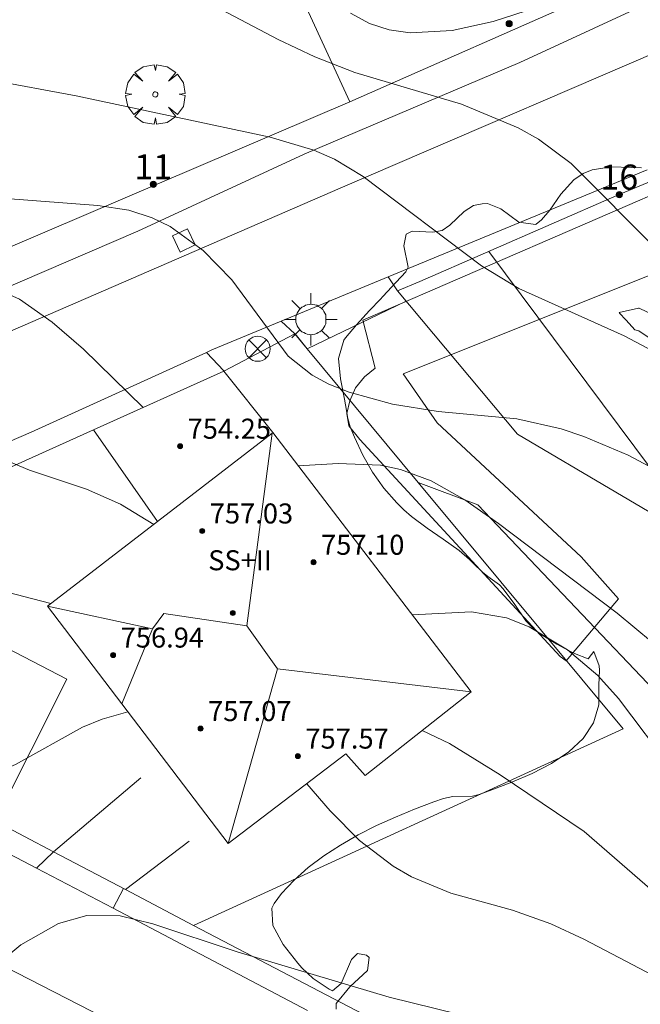
# Model space of a CAD drawing. Units: millimetres. Extents: x 424000 to 425003, y 4489999 to 4490501.
# Drawn here: x 424209 to 424234, y 4490047 to 4490086 of the extents above; entities that cross this region are included whole.
import ezdxf

# ---------------------------------------------------------------- set-up
doc = ezdxf.new("R2010")
doc.units = ezdxf.units.MM
doc.header["$MEASUREMENT"] = 0
doc.linetypes.add('VADO', pattern=[9.01, 2.71, -0.9, 0.9, -0.9, 0.9, -0.9, 0.9, -0.9])
doc.layers.get('0').update_dxf_attribs({"lineweight": 9})
for name, color, linetype, lineweight in [('1', 7, 'Continuous', 9), ('f012003p_num_plantas', 252, 'Continuous', 9), ('f022001p_portal', 7, 'Continuous', 9), ('f022001p_portal_texto', 7, 'Continuous', 9), ('f050002l_curvanivel_cgn', 23, 'Continuous', 9), ('f050002l_curvanivel_mae', 213, 'Continuous', 9), ('f050009p_puntocotaconstruccionelevada', 211, 'Continuous', 9), ('f060140s_arboladourbano', 92, 'Continuous', 9), ('f061013p_arbol', 91, 'Continuous', 9), ('f070045l_muro_mur', 30, 'MURO2', 9), ('f070045l_muro_tap', 11, 'MURO2', 9), ('f070045l_puerta', 11, 'Continuous', 9), ('f070047l_seto', 91, 'Continuous', 9), ('f070048l_alambrada', 7, 'ALAMBRADA_3', 9), ('f070056l_edificacion_med', 221, 'Continuous', 9), ('f070056s_edificacion_edi', 240, 'Continuous', 9), ('f070058l_elementoconstruido_bordillo', 30, 'Continuous', 9), ('f071045l_vado', 30, 'VADO', 9), ('f081039p_poste', 7, 'Continuous', 9), ('f081055p_farola', 7, 'Continuous', 9), ('f081065s_registro_cuadrado', 7, 'Continuous', 9)]:
    doc.layers.add(name, color=color, linetype=linetype, lineweight=lineweight)
doc.styles.get("Standard").update_dxf_attribs({"font": 'arial.ttf'})
doc.styles.add('Style-s7210005_h', font='txt')
doc.linetypes.add('ALAMBRADA_3', pattern='A,6.1e-05,[1,alambrada_3.shx,S=1,R=0,X=0,Y=0],-6.119413', length=6.119474)
doc.linetypes.add('MURO2', pattern='A,3.1e-05,[1,muro2.shx,S=1,R=0,X=0,Y=0],-3.058844', length=3.058875)

# ---------------------------------------------------------------- blocks, each defined once
blk = doc.blocks.new('punto_cota_construccion_elevada')
at = {"layer": 'f050009p_puntocotaconstruccionelevada'}
h = blk.add_hatch(color=256, dxfattribs=at)
h.dxf.hatch_style = 1
edge = h.paths.add_edge_path()
edge.add_arc((0, 0), 0.1, 0, 360)
blk.add_circle((0, 0), 0.1, dxfattribs=at)
blk = doc.blocks.new('arbol')
at = {"color": 0, "linetype": 'Continuous', "lineweight": 0, "flags": 128}
for points in [[(0.96, 0.012), (1.2, 0.036), (1.128, 0.468), (0.888, 0.804), (0.528, 0.528), (0.816, 0.876), (0.48, 1.104), (0.048, 1.176), (0.012, 0.96), (-0.048, 1.176), (-0.48, 1.104), (-0.816, 0.876), (-0.504, 0.528), (-0.864, 0.804), (-1.104, 0.468), (-1.188, 0.036), (-0.936, 0.012)], [(-0.936, 0.012), (-1.188, -0.048), (-1.104, -0.48), (-0.864, -0.804), (-0.504, -0.504), (-0.816, -0.876), (-0.48, -1.116)], [(-0.48, -1.116), (-0.048, -1.188), (0.012, -0.936), (0.048, -1.188), (0.48, -1.116), (0.816, -0.876), (0.528, -0.504), (0.888, -0.804), (1.128, -0.48), (1.2, -0.048), (0.96, 0.012)]]:
    blk.add_lwpolyline(points, dxfattribs=at)
at = {"color": 0, "linetype": 'Continuous', "lineweight": 0, "extrusion": (0, 0, -1)}
for start, end in [(180.0229, 7.5946), (7.2233, 180.0229)]:
    blk.add_arc((0, 0), 0.104, start, end, dxfattribs=at)
blk = doc.blocks.new('poste')
at = {"layer": 'f081039p_poste'}
for p, q in [((-0.354, 0.354), (0.354, -0.354)), ((-0.354, -0.354), (0.354, 0.354))]:
    blk.add_line(p, q, dxfattribs=at)
blk.add_circle((0, 0), 0.5, dxfattribs=at)
blk = doc.blocks.new('farola')
at = {"layer": '1'}
for points in [[(0, 1.05, 0), (0, 0.6, 0)], [(-0.75, 0.75, 0), (-0.42, 0.42, 0)], [(0.01, 0.61, 0), (0.09, 0.6, 0), (0.16, 0.58, 0), (0.24, 0.57, 0), (0.3, 0.52, 0), (0.37, 0.49, 0), (0.43, 0.43, 0), (0.48, 0.39, 0), (0.52, 0.31, 0), (0.57, 0.25, 0), (0.6, 0.18, 0), (0.61, 0.1, 0), (0.61, 0.03, 0), (0.61, -0.03, 0), (0.61, -0.11, 0), (0.6, -0.18, 0), (0.57, -0.26, 0), (0.52, -0.32, 0), (0.48, -0.39, 0), (0.43, -0.44, 0), (0.37, -0.5, 0), (0.3, -0.53, 0), (0.24, -0.57, 0), (0.16, -0.59, 0), (0.09, -0.6, 0), (0, -0.62, 0), (-0.06, -0.6, 0), (-0.14, -0.59, 0), (-0.21, -0.57, 0), (-0.27, -0.53, 0), (-0.35, -0.5, 0), (-0.41, -0.44, 0), (-0.45, -0.39, 0), (-0.5, -0.32, 0), (-0.54, -0.26, 0), (-0.57, -0.18, 0), (-0.59, -0.11, 0), (-0.59, -0.03, 0), (-0.59, 0.03, 0), (-0.59, 0.1, 0), (-0.57, 0.18, 0), (-0.54, 0.25, 0), (-0.5, 0.31, 0), (-0.45, 0.39, 0), (-0.41, 0.43, 0), (-0.35, 0.49, 0), (-0.27, 0.52, 0), (-0.21, 0.57, 0), (-0.14, 0.58, 0), (-0.06, 0.6, 0), (0.01, 0.61, 0)], [(0.75, 0.75, 0), (0.43, 0.43, 0)], [(-1.05, 0, 0), (-0.59, 0, 0)], [(1.05, 0, 0), (0.61, 0, 0)], [(-0.75, -0.74, 0), (-0.42, -0.41, 0)], [(0, -1.05, 0), (0, -0.62, 0)], [(0.75, -0.75, 0), (0.43, -0.44, 0)]]:
    blk.add_polyline3d(points, dxfattribs=at)
blk = doc.blocks.new('portal_catastro')
at = {"layer": 'f022001p_portal'}
h = blk.add_hatch(color=256, dxfattribs=at)
h.dxf.hatch_style = 1
edge = h.paths.add_edge_path()
edge.add_arc((0, 0), 0.125, 0, 360)
blk.add_circle((0, 0), 0.125, dxfattribs=at)

msp = doc.modelspace()

# ---------------------------------------------------------------- linework, layer by layer
at = {"layer": 'f050002l_curvanivel_cgn'}
msp.add_line((424207.215, 4490063.97, 749), (424210.529, 4490063.112, 749), dxfattribs=at)
for points in [[(424215.846, 4490087.648, 754), (424219.619, 4490085.647, 754), (424221.083, 4490084.954, 754), (424222.69, 4490084.339, 754), (424226.945, 4490083.069, 754), (424229.21, 4490082.116, 754), (424230.022, 4490081.668, 754), (424231.329, 4490080.699, 754), (424234.818, 4490077.19, 754), (424237.287, 4490075.083, 754), (424238.437, 4490074.39, 754)], [(424199.911, 4490086.742, 753), (424203.237, 4490085.404, 753), (424206.319, 4490084.473, 753), (424208.081, 4490084.037, 753), (424211.542, 4490083.398, 753), (424219.293, 4490081.752, 753), (424221.047, 4490081.227, 753), (424221.872, 4490080.871, 753), (424223.015, 4490080.179, 753), (424227.75, 4490076.614, 753), (424229.244, 4490075.707, 753), (424233.458, 4490073.815, 753), (424238.369, 4490071.212, 753), (424239.19, 4490070.872, 753)], [(424189.498, 4490083.263, 751), (424189.519, 4490083.025, 751), (424189.685, 4490082.219, 751), (424190.199, 4490080.777, 751), (424191.169, 4490078.915, 751), (424191.958, 4490077.836, 751), (424192.925, 4490076.911, 751), (424193.555, 4490076.482, 751), (424194.952, 4490075.862, 751), (424196.178, 4490075.607, 751), (424197.029, 4490075.547, 751), (424198.779, 4490075.598, 751), (424205.228, 4490076.115, 751), (424206.999, 4490076.061, 751), (424207.916, 4490075.88, 751), (424209.271, 4490075.281, 751), (424210.585, 4490074.36, 751), (424211.841, 4490073.273, 751), (424214.216, 4490070.948, 751)], [(424207.312, 4490079.404, 752), (424212.413, 4490079.017, 752), (424213.645, 4490078.826, 752), (424214.583, 4490078.532, 752), (424215.304, 4490078.176, 752), (424216.621, 4490077.221, 752), (424217.773, 4490076.053, 752), (424220.013, 4490073.002, 752), (424220.976, 4490072.243, 752), (424221.647, 4490071.882, 752), (424222.453, 4490071.557, 752), (424224.19, 4490071.086, 752), (424226.02, 4490070.795, 752), (424229.155, 4490070.49, 752), (424230.936, 4490070.097, 752), (424231.845, 4490069.796, 752), (424233.608, 4490069.046, 752), (424235.285, 4490068.155, 752)], [(424179.74, 4490068.841, 748), (424179.814, 4490068.815, 748), (424180.469, 4490068.475, 748), (424181.746, 4490067.433, 748), (424183.472, 4490065.631, 748), (424184.289, 4490064.9, 748), (424185.369, 4490064.196, 748), (424186.099, 4490063.835, 748), (424186.862, 4490063.524, 748), (424188.46, 4490063.037, 748), (424192.388, 4490062.301, 748), (424193.717, 4490061.913, 748), (424195.3, 4490061.225, 748), (424198.33, 4490059.63, 748), (424204.169, 4490056.958, 748), (424205.321, 4490056.496, 748), (424206.704, 4490056.17, 748), (424207.506, 4490056.164, 748), (424208.413, 4490056.374, 748), (424209.119, 4490056.685, 748), (424211.8, 4490058.178, 748), (424212.587, 4490058.499, 748), (424213.604, 4490058.792, 748)], [(424220.42, 4490068.614, 751), (424222.012, 4490068.715, 751), (424223.705, 4490068.638, 751), (424224.504, 4490068.469, 751), (424225.74, 4490068.015, 751), (424227.085, 4490067.259, 751), (424228.432, 4490066.31, 751), (424233.169, 4490062.734, 751), (424235.296, 4490060.976, 751)], [(424225.382, 4490058.047, 749), (424226.464, 4490057.53, 749), (424228.493, 4490056.277, 749), (424231.854, 4490054.003, 749), (424234.787, 4490051.463, 749)], [(424220.761, 4490055.917, 748), (424221.697, 4490054.83, 748), (424222.876, 4490053.648, 748), (424224.22, 4490052.624, 748), (424224.943, 4490052.2, 748), (424226.521, 4490051.542, 748), (424228.985, 4490050.861, 748), (424230.522, 4490050.317, 748), (424231.837, 4490049.706, 748), (424235.735, 4490047.668, 748), (424238.953, 4490046.325, 748), (424240.995, 4490045.679, 748), (424245.593, 4490044.553, 748), (424247.234, 4490043.989, 748), (424251.672, 4490041.584, 748), (424253.908, 4490040.688, 748), (424255.671, 4490040.192, 748), (424257.463, 4490039.911, 748), (424258.738, 4490039.887, 748), (424259.636, 4490039.966, 748), (424260.525, 4490040.114, 748), (424264.496, 4490041.088, 748), (424270.396, 4490041.79, 748), (424274.633, 4490041.908, 748)], [(424207.773, 4490048.184, 747), (424209.329, 4490049.486, 747), (424210.838, 4490050.326, 747), (424211.973, 4490050.655, 747), (424213.303, 4490050.637, 747), (424214.612, 4490050.321, 747), (424217.976, 4490049.195, 747), (424224.053, 4490047.392, 747), (424227.731, 4490046.486, 747)]]:
    msp.add_polyline3d(points, dxfattribs=at)
at = {"layer": 'f050002l_curvanivel_mae'}
for points in [[(424222.513, 4490086.703, 755), (424223.264, 4490086.285, 755), (424224.055, 4490086.033, 755), (424224.892, 4490085.915, 755), (424226.573, 4490086.007, 755), (424228.216, 4490086.372, 755), (424231.713, 4490087.518, 755)], [(424178.392, 4490081.073, 750), (424182.222, 4490080.674, 750), (424183.117, 4490080.46, 750), (424183.917, 4490080.169, 750), (424184.551, 4490079.855, 750), (424185.735, 4490079.054, 750), (424186.697, 4490078.188, 750), (424189.848, 4490074.953, 750), (424190.517, 4490074.38, 750), (424191.84, 4490073.533, 750), (424193.201, 4490073.044, 750), (424194.564, 4490072.796, 750), (424196.609, 4490072.672, 750), (424200.782, 4490072.712, 750), (424202.388, 4490072.408, 750), (424203.039, 4490072.162, 750), (424204.326, 4490071.504, 750), (424206.945, 4490069.794, 750), (424208.332, 4490069, 750), (424209.671, 4490068.447, 750), (424211.955, 4490067.691, 750), (424213.31, 4490067.08, 750), (424214.644, 4490066.275, 750)], [(424224.978, 4490062.659, 750), (424227.351, 4490062.783, 750), (424228.751, 4490062.546, 750), (424229.648, 4490062.191, 750), (424231.183, 4490061.272, 750), (424232.397, 4490060.243, 750), (424233.23, 4490059.318, 750), (424235.394, 4490056.449, 750)]]:
    msp.add_polyline3d(points, dxfattribs=at)
at = {"layer": 'f060140s_arboladourbano'}
for points in [[(424221.938, 4490046.905, 0), (424221.938, 4490047.132, 0), (424222.488, 4490047.801, 0), (424223.185, 4490048.458, 0), (424223.261, 4490048.977, 0), (424223.144, 4490049.069, 0), (424222.794, 4490049.135, 0), (424222.548, 4490048.895, 0), (424222.144, 4490047.933, 0), (424221.794, 4490047.638, 0), (424221.654, 4490047.705, 0), (424221.015, 4490048.129, 0), (424220.56, 4490048.567, 0), (424220.4, 4490048.753, 0), (424219.818, 4490049.49, 0), (424219.4, 4490050.249, 0), (424219.36, 4490050.944, 0), (424219.453, 4490051.126, 0), (424219.757, 4490051.527, 0), (424220.255, 4490052.066, 0), (424220.818, 4490052.568, 0), (424221.438, 4490053.035, 0), (424222.106, 4490053.468, 0), (424222.813, 4490053.87, 0), (424223.548, 4490054.241, 0), (424224.304, 4490054.583, 0), (424225.07, 4490054.899, 0), (424225.839, 4490055.19, 0), (424226.234, 4490055.331, 0), (424226.607, 4490055.401, 0), (424227.389, 4490055.42, 0), (424227.659, 4490055.486, 0), (424228.159, 4490055.672, 0), (424228.966, 4490055.981, 0), (424229.777, 4490056.329, 0), (424230.55, 4490056.726, 0), (424231.244, 4490057.187, 0), (424231.817, 4490057.723, 0), (424232.227, 4490058.348, 0), (424232.433, 4490059.073, 0), (424232.433, 4490059.076, 0), (424232.433, 4490059.589, 0), (424232.442, 4490059.854, 0), (424232.461, 4490060.455, 0), (424232.446, 4490060.633, 0), (424232.237, 4490061.196, 0), (424232.141, 4490061.077, 0), (424232.006, 4490060.902, 0), (424231.466, 4490061.126, 0), (424231.058, 4490061.332, 0), (424230.766, 4490061.497, 0), (424230.099, 4490061.899, 0), (424229.898, 4490062.047, 0), (424229.525, 4490062.426, 0), (424229.081, 4490063.078, 0), (424228.616, 4490063.707, 0), (424228.461, 4490063.857, 0), (424228.007, 4490064.191, 0), (424227.79, 4490064.363, 0), (424227.432, 4490064.718, 0), (424227.267, 4490064.879, 0), (424226.849, 4490065.229, 0), (424226.219, 4490065.682, 0), (424225.574, 4490066.122, 0), (424224.946, 4490066.595, 0), (424224.648, 4490066.857, 0), (424224.365, 4490067.137, 0), (424223.849, 4490067.73, 0), (424223.396, 4490068.366, 0), (424223.003, 4490069.042, 0), (424222.667, 4490069.758, 0), (424222.501, 4490070.179, 0), (424222.405, 4490070.509, 0), (424222.315, 4490071.056, 0), (424222.277, 4490071.28, 0), (424222.109, 4490072.095, 0), (424222.031, 4490072.907, 0), (424222.244, 4490073.639, 0), (424222.308, 4490073.731, 0), (424222.746, 4490074.256, 0), (424223.275, 4490074.822, 0), (424223.704, 4490075.277, 0), (424223.806, 4490075.387, 0), (424224.34, 4490075.958, 0), (424224.723, 4490076.37, 0), (424224.811, 4490076.553, 0), (424224.639, 4490077.406, 0), (424224.735, 4490077.873, 0), (424224.973, 4490077.993, 0), (424225.804, 4490077.951, 0), (424226.169, 4490078.015, 0), (424226.476, 4490078.237, 0), (424227.059, 4490078.783, 0), (424227.429, 4490079.013, 0), (424227.775, 4490079.092, 0), (424227.991, 4490079.098, 0), (424228.522, 4490078.89, 0), (424229.245, 4490078.355, 0), (424229.909, 4490078.259, 0), (424229.934, 4490078.274, 0), (424230.14, 4490078.45, 0), (424230.478, 4490078.834, 0), (424230.925, 4490079.466, 0), (424231.444, 4490080.046, 0), (424231.813, 4490080.292, 0), (424232.175, 4490080.442, 0), (424232.951, 4490080.56, 0), (424233.729, 4490080.538, 0), (424234.138, 4490080.527, 0)], [(424234.69, 4490074.609, 0), (424234.045, 4490074.919, 0), (424234.023, 4490074.922, 0), (424233.251, 4490074.741, 0), (424233.265, 4490074.719, 0), (424233.516, 4490074.449, 0), (424233.771, 4490074.166, 0), (424233.878, 4490074.05, 0), (424234.037, 4490074.011, 0), (424234.416, 4490073.753, 0)]]:
    msp.add_polyline3d(points, dxfattribs=at)
at = {"layer": 'f070045l_muro_mur'}
for p, q in [((424210.639, 4490053.197, 747.649), (424214.129, 4490056.156, 747.649)), ((424216.059, 4490053.616, 747.649), (424213.509, 4490051.686, 747.649))]:
    msp.add_line(p, q, dxfattribs=at)
for points in [[(424222.49, 4490083.166, 753.55), (424193.586, 4490070.831, 753.55), (424190.317, 4490071.525, 753.55), (424186.004, 4490081.053, 753.55), (424184.07, 4490085.326, 753.55), (424178.06, 4490098.607, 753.55), (424177.556, 4490099.72, 753.55), (424177.556, 4490099.72, 753.55), (424177.325, 4490100.23, 753.55), (424176.874, 4490101.226, 753.55)], [(424228.04, 4490077.176, 754.877), (424234.539, 4490068.476, 753.439), (424235.999, 4490066.826, 751.395), (424237.049, 4490065.246, 752.321), (424237.829, 4490064.446, 752.321), (424238.599, 4490064.246, 752.321), (424239.369, 4490063.696, 752.321), (424241.53, 4490060.973, 752.321)]]:
    msp.add_polyline3d(points, dxfattribs=at)
at = {"layer": 'f070045l_muro_tap'}
msp.add_line((424196.389, 4490062.937, 748.298), (424212.24, 4490070.056, 751.464), dxfattribs=at)
for points in [[(424232.46, 4490087.565, 754.877), (424222.49, 4490083.166, 755.275), (424219.02, 4490090.686, 756.243), (424212.85, 4490103.607, 757.202), (424209.33, 4490111.777, 759.565)], [(424258.339, 4490052.356, 752.69), (424254.669, 4490061.626, 753.56), (424250.059, 4490072.306, 755.244), (424245.13, 4490084.416, 755.478), (424233.16, 4490079.416, 754.877), (424225.28, 4490075.976, 752.568), (424224.396, 4490075.607, 752.568)], [(424210.639, 4490053.196, 747.649), (424208.308, 4490054.418, 747.754), (424196.249, 4490060.737, 748.298)], [(424213.509, 4490051.686, 747.649), (424216.232, 4490050.254, 748.331), (424233.649, 4490041.156, 747.29)]]:
    msp.add_polyline3d(points, dxfattribs=at)
at = {"layer": 'f070045l_puerta'}
for p, q in [((424217.44, 4490072.406, 752.568), (424220.28, 4490073.886, 752.568)), ((424213.509, 4490051.686), (424210.639, 4490053.196))]:
    msp.add_line(p, q, dxfattribs=at)
msp.add_polyline3d([(424224.396, 4490075.607, 229.789), (424224.74, 4490075.195, 361.557), (424220.776, 4490073.29, 752.568), (424220.3, 4490073.886, 752.568)], dxfattribs=at)
at = {"layer": 'f070047l_seto'}
for points in [[(424223.493, 4490072.519, 752.568), (424223.006, 4490074.444, 752.568), (424245.46, 4490084.165, 755.478), (424249.779, 4490075.086, 755.244), (424247.931, 4490074.083, 755.244), (424244.291, 4490080.153, 755.478), (424224.618, 4490072.287, 752.568)], [(424224.618, 4490072.287, 752.568), (424225.981, 4490070.336, 752.568), (424231.729, 4490064.986, 751.395), (424233.228, 4490063.306, 751.395), (424231.136, 4490060.832, 751.395), (424230.887, 4490061.003, 751.395), (424222.887, 4490069.664, 752.568), (424222.447, 4490070.218, 752.568), (424222.365, 4490070.714, 752.568), (424222.481, 4490071.211, 752.568), (424222.717, 4490071.729, 752.568), (424223.072, 4490072.168, 752.568), (424223.493, 4490072.519, 752.568)]]:
    msp.add_polyline3d(points, dxfattribs=at)
at = {"layer": 'f070048l_alambrada'}
msp.add_polyline3d([(424220.28, 4490073.886, 752.568), (424220.776, 4490073.29, 752.524), (424225.216, 4490067.957, 752.127), (424233.409, 4490058.116, 751.395), (424216.232, 4490050.254, 748.331)], dxfattribs=at)
at = {"layer": 'f070056l_edificacion_med'}
for p, q in [((424219.381, 4490069.925, 752.568), (424214.801, 4490066.396, 749.724)), ((424213.364, 4490059.107, 758.457), (424214.599, 4490062.103, 758.457)), ((424219.595, 4490060.513, 758.457), (424227.331, 4490059.585, 758.457))]:
    msp.add_line(p, q, dxfattribs=at)
for points in [[(424219.381, 4490069.925, 758.457), (424218.366, 4490062.23, 758.457), (424219.595, 4490060.513, 758.457), (424217.621, 4490053.525, 758.457)], [(424210.391, 4490063.006, 758.457), (424214.599, 4490062.103, 758.457), (424215.043, 4490062.712, 758.457), (424218.366, 4490062.23, 758.457)]]:
    msp.add_polyline3d(points, dxfattribs=at)
at = {"layer": 'f070056s_edificacion_edi'}
msp.add_polyline3d([(424217.621, 4490053.525, 748.331), (424213.364, 4490059.107, 749.151), (424210.391, 4490063.006, 749.724), (424214.801, 4490066.396, 749.724), (424212.241, 4490070.056, 751.464), (424217.441, 4490072.405, 752.568), (424219.401, 4490069.945, 752.568), (424227.331, 4490059.585, 751.395), (424223.101, 4490056.245, 748.331), (424222.321, 4490057.105, 750.301)], close=True, dxfattribs=at)
at = {"layer": 'f070058l_elementoconstruido_bordillo'}
for points in [[(424280.039, 4490103.845, 751.31), (424278.576, 4490103.989, 751.57), (424277.812, 4490103.911, 751.89), (424276.879, 4490103.652, 751.89), (424274.599, 4490102.732, 752.37), (424261.758, 4490096.941, 754.77), (424248.334, 4490091.046, 755.72), (424237.087, 4490086.162, 755.08), (424222.096, 4490079.711, 752.77), (424201.753, 4490070.889, 749.68), (424196.272, 4490068.44, 748.65), (424195.347, 4490070.112, 748.94)], [(424238.019, 4490088.78, 756.88), (424229.276, 4490084.73, 754.7), (424220.654, 4490081.065, 752.78), (424214.014, 4490077.994, 751.72), (424208.335, 4490075.552, 750.85)], [(424201.701, 4490066.483, 749.3), (424209.741, 4490069.957, 750.43), (424216.749, 4490073.152, 751.67), (424216.966, 4490073.251, 751.67), (424219.744, 4490074.399, 752.1), (424224.014, 4490076.163, 752.64), (424234.366, 4490080.439, 754.31)], [(424224.396, 4490075.607, 752.64), (424229.183, 4490069.885, 751.6), (424237.049, 4490065.246, 751.47)], [(424238.809, 4490055.286, 751.27), (424227.604, 4490067.054, 751.64), (424225.216, 4490067.957, 750.94)], [(424203.946, 4490063.837, 748.88), (424211.169, 4490060.091, 748.87), (424208.308, 4490054.418, 748.56)], [(424220.795, 4490046.861, 746.69), (424213.016, 4490050.94, 746.98), (424209.961, 4490052.542, 747.23), (424202.405, 4490056.504, 747.46)], [(424192.724, 4490054.466, 747.61), (424193.716, 4490056.297, 747.59), (424209.663, 4490048.103, 746.95), (424227.193, 4490039.119, 746.37), (424243.425, 4490030.862, 745.91), (424247.664, 4490028.995, 745.93), (424248.93, 4490028.742, 745.98), (424252.949, 4490028.806, 745.95), (424269.054, 4490030.672, 745.83), (424278.736, 4490031.843, 745.77), (424278.872, 4490030.115, 745.82)]]:
    msp.add_polyline3d(points, dxfattribs=at)
at = {"layer": 'f071045l_vado'}
for p, q in [((424224.014, 4490076.163, -292.99), (424224.396, 4490075.607, -292.99)), ((424220.28, 4490073.886, 755.279), (424219.744, 4490074.399, 755.279)), ((424217.44, 4490072.407, 753.924), (424216.749, 4490073.152, 755.279)), ((424217.441, 4490072.405, 755.279), (424217.44, 4490072.407, 753.924)), ((424210.639, 4490053.196), (424209.961, 4490052.542, 747.549)), ((424213.43, 4490051.728), (424213.016, 4490050.94, 747.42))]:
    msp.add_line(p, q, dxfattribs=at)
at = {"layer": 'f081065s_registro_cuadrado'}
msp.add_polyline3d([(424215.393, 4490077.802, 753.412), (424215.991, 4490078.089, 753.412), (424216.302, 4490077.442, 753.412), (424215.705, 4490077.154, 753.412)], close=True, dxfattribs=at)

# ---------------------------------------------------------------- block references
at = {"layer": 'f022001p_portal'}
for p in [(424228.853, 4490086.281), (424214.624, 4490079.865), (424233.256, 4490079.453)]:
    msp.add_blockref('portal_catastro', p, dxfattribs=at)
at = {"layer": 'f050009p_puntocotaconstruccionelevada'}
for p in [(424215.699, 4490069.401, 754.25), (424216.585, 4490066.014, 757.03), (424221.034, 4490064.764, 757.1), (424217.801, 4490062.738, 758.36), (424213.022, 4490061.056, 756.94), (424216.518, 4490058.119, 757.07), (424220.408, 4490057.019, 757.57)]:
    msp.add_blockref('punto_cota_construccion_elevada', p, dxfattribs=at)
at = {"layer": 'f061013p_arbol'}
msp.add_blockref('arbol', (424214.706, 4490083.457, 753.412), dxfattribs=at)
at = {"layer": 'f081039p_poste'}
msp.add_blockref('poste', (424218.8, 4490073.293, 752.568), dxfattribs=at)
at = {"layer": 'f081055p_farola'}
msp.add_blockref('farola', (424220.921, 4490074.469, 752.568), dxfattribs=at)

# ---------------------------------------------------------------- texts
at = {"layer": 'f012003p_num_plantas', "insert": (424218.094, 4490064.845), "char_height": 0.8, "width": 4, "attachment_point": 5}
msp.add_mtext('{\\fArial|b0|i0;SS+II}', dxfattribs=at)
at = {"layer": 'f022001p_portal_texto', "char_height": 1, "width": 2, "attachment_point": 8}
for s, insert in [('{\\fTrebuchet MS|b0|i0;11}', (424214.624, 4490080.065)), ('{\\fTrebuchet MS|b0|i0;16}', (424233.256, 4490079.653))]:
    msp.add_mtext(s, dxfattribs=dict(at, insert=insert))
at = {"layer": 'f050009p_puntocotaconstruccionelevada', "style": 'Style-s7210005_h'}
for s, p in [('754.25', (424215.999, 4490069.701, 754.25)), ('757.03', (424216.885, 4490066.314, 757.03)), ('757.10', (424221.334, 4490065.064, 757.1)), ('756.94', (424213.322, 4490061.356, 756.94)), ('757.07', (424216.818, 4490058.419, 757.07)), ('757.57', (424220.708, 4490057.319, 757.57))]:
    msp.add_text(s, height=0.8, dxfattribs=at).set_placement(p)

doc.saveas('drawing.dxf')
